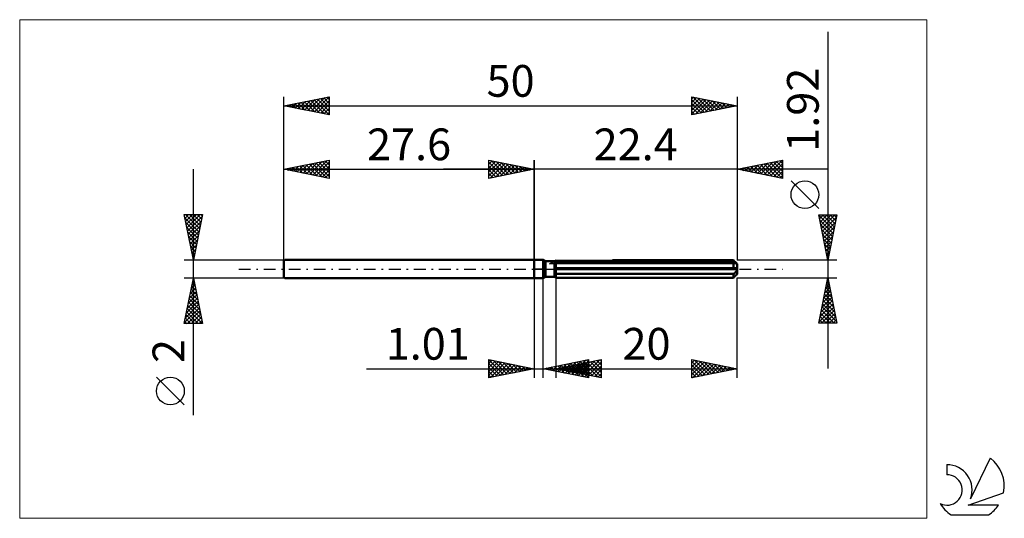
# Model space of a CAD drawing. Units: millimetres. Extents: x -57 to 52, y -28 to 28.
import ezdxf
from ezdxf.enums import TextEntityAlignment as Align

# ---------------------------------------------------------------- set-up
doc = ezdxf.new("R2010")
doc.units = ezdxf.units.MM
doc.header["$LTSCALE"] = 3.25
doc.linetypes.add('LONGDASH_DASH', pattern=[0.85, 0.4, -0.2, 0.05, -0.2])
for name, color, linetype in [('1', 4, 'CONTINUOUS'), ('2', 7, 'CONTINUOUS'), ('4', 2, 'LONGDASH_DASH'), ('CUT', 1, 'CONTINUOUS'), ('INFTOTAL', 9, 'CONTINUOUS'), ('NOCUT', 7, 'CONTINUOUS'), ('SK1', 4, 'CONTINUOUS'), ('SK2', 7, 'CONTINUOUS'), ('SK4', 2, 'LONGDASH_DASH'), ('SK6', 5, 'CONTINUOUS')]:
    doc.layers.add(name, color=color, linetype=linetype)
doc.styles.get("Standard").update_dxf_attribs({"font": 'Monospac821 BT'})

msp = doc.modelspace()

# ---------------------------------------------------------------- linework, layer by layer
at = {"layer": '1', "color": 4, "linetype": 'CONTINUOUS', "lineweight": 50}
for p, q in [((0, 1), (1, 1)), ((0, -1), (0, 1)), ((1.24, 0.86), (1, 1)), ((1, -1), (1, 1)), ((1.24, 0.86), (2.23, 0.86)), ((1.24, -0.86), (1.24, 0.86)), ((2.23, 0.86), (2.24, 0.86)), ((2.23, 0.86), (2.24, 0.86)), ((2.23, -0.86), (2.23, 0.86)), ((2.23, 0.72), (2.26, 0.73)), ((2.23, 0.72), (2.26, 0.73)), ((2.23, 0.1), (22.39, 0.1)), ((2.23, 0), (22.4, 0)), ((2.24, 0.87), (2.25, 0.87)), ((2.24, 0.87), (2.25, 0.87)), ((2.24, 0.86), (2.24, 0.87)), ((2.24, 0.86), (2.24, 0.87)), ((2.25, 0.87), (2.26, 0.87)), ((2.25, 0.87), (2.26, 0.87)), ((2.26, 0.87), (2.27, 0.88)), ((2.26, 0.87), (2.27, 0.88)), ((2.26, 0.87), (2.26, 0.87)), ((2.26, 0.87), (2.26, 0.87)), ((2.26, 0.73), (2.28, 0.74)), ((2.26, 0.73), (2.28, 0.74)), ((2.28, 0.74), (2.3, 0.75)), ((2.28, 0.74), (2.3, 0.75)), ((2.3, 0.75), (2.33, 0.76)), ((2.3, 0.75), (2.33, 0.76)), ((2.33, 0.76), (2.35, 0.77)), ((2.33, 0.76), (2.35, 0.77)), ((2.35, 0.77), (2.38, 0.78)), ((2.35, 0.77), (2.38, 0.78)), ((2.38, 0.78), (2.4, 0.79)), ((2.38, 0.78), (2.4, 0.79)), ((2.4, 0.79), (22, 0.79)), ((2.4, -0.96), (2.4, 0.79)), ((8.63, 0.96), (22, 0.96)), ((22.08, 0.87), (22, 0.96)), ((22.03, 0.77), (22, 0.79)), ((22, 0.1), (22, 0.79)), ((22.06, 0.75), (22.03, 0.77)), ((22.08, 0.73), (22.06, 0.75)), ((22.15, 0.8), (22.08, 0.87)), ((22.11, 0.71), (22.08, 0.73)), ((22.14, 0.7), (22.11, 0.71)), ((22.17, 0.68), (22.14, 0.7)), ((22.22, 0.74), (22.15, 0.8)), ((22.19, 0.66), (22.17, 0.68)), ((22.22, 0.65), (22.19, 0.66)), ((22.28, 0.67), (22.22, 0.74)), ((22.24, 0.64), (22.22, 0.65)), ((22.27, 0.62), (22.24, 0.64)), ((22.29, 0.61), (22.27, 0.62)), ((22.33, 0.62), (22.28, 0.67)), ((22.31, 0.6), (22.29, 0.61)), ((22.33, 0.59), (22.31, 0.6)), ((22.39, 0.57), (22.33, 0.62)), ((22.35, 0.58), (22.33, 0.59)), ((22.37, 0.57), (22.35, 0.58)), ((22.38, 0.57), (22.37, 0.57)), ((22.39, 0.56), (22.38, 0.57)), ((22.4, 0.56), (22.39, 0.56)), ((22.39, 0.08), (22.39, 0.1)), ((22.4, 0.07), (22.39, 0.08)), ((22.4, 0.56), (22.4, 0.56)), ((22.4, -0.56), (22.4, 0.56)), ((22.4, 0.06), (22.4, 0.07)), ((22.4, 0.04), (22.4, 0.06)), ((22.4, 0.03), (22.4, 0.04)), ((22.4, 0.01), (22.4, 0.03)), ((22.4, 0), (22.4, 0.01)), ((0, -1), (1, -1)), ((1, -1), (1.24, -0.86)), ((1.24, -0.86), (2.23, -0.86)), ((2.26, -0.48), (2.23, -0.47)), ((2.26, -0.48), (2.23, -0.47)), ((2.26, -0.87), (2.23, -0.86)), ((2.26, -0.87), (2.23, -0.86)), ((2.28, -0.5), (2.26, -0.48)), ((2.28, -0.5), (2.26, -0.48)), ((2.28, -0.89), (2.26, -0.87)), ((2.28, -0.89), (2.26, -0.87)), ((2.3, -0.51), (2.28, -0.5)), ((2.3, -0.51), (2.28, -0.5)), ((2.3, -0.9), (2.28, -0.89)), ((2.3, -0.9), (2.28, -0.89)), ((2.33, -0.52), (2.3, -0.51)), ((2.33, -0.52), (2.3, -0.51)), ((2.33, -0.91), (2.3, -0.9)), ((2.33, -0.91), (2.3, -0.9)), ((2.35, -0.53), (2.33, -0.52)), ((2.35, -0.53), (2.33, -0.52)), ((2.35, -0.93), (2.33, -0.91)), ((2.35, -0.93), (2.33, -0.91)), ((2.38, -0.54), (2.35, -0.53)), ((2.38, -0.54), (2.35, -0.53)), ((2.38, -0.94), (2.35, -0.93)), ((2.38, -0.94), (2.35, -0.93)), ((2.4, -0.55), (2.38, -0.54)), ((2.4, -0.55), (2.38, -0.54)), ((2.4, -0.96), (2.38, -0.94)), ((2.4, -0.96), (2.38, -0.94)), ((2.4, -0.55), (22, -0.55)), ((2.4, -0.96), (22, -0.96)), ((22, -0.55), (22.03, -0.53)), ((22, -0.96), (22, -0.55)), ((22, -0.96), (22.07, -0.88)), ((22.03, -0.53), (22.06, -0.51)), ((22.06, -0.51), (22.08, -0.48)), ((22.07, -0.88), (22.13, -0.82)), ((22.08, -0.48), (22.11, -0.46)), ((22.11, -0.46), (22.14, -0.44)), ((22.13, -0.82), (22.19, -0.76)), ((22.14, -0.44), (22.17, -0.41)), ((22.17, -0.41), (22.19, -0.39)), ((22.19, -0.39), (22.22, -0.36)), ((22.19, -0.76), (22.25, -0.7)), ((22.22, -0.36), (22.24, -0.33)), ((22.24, -0.33), (22.27, -0.31)), ((22.25, -0.7), (22.3, -0.65)), ((22.27, -0.31), (22.29, -0.28)), ((22.29, -0.28), (22.31, -0.25)), ((22.3, -0.65), (22.35, -0.6)), ((22.31, -0.25), (22.33, -0.22)), ((22.33, -0.22), (22.35, -0.18)), ((22.35, -0.18), (22.37, -0.15)), ((22.35, -0.6), (22.39, -0.56)), ((22.37, -0.15), (22.38, -0.11)), ((22.38, -0.11), (22.39, -0.07)), ((22.39, -0.07), (22.4, -0.04)), ((22.39, -0.56), (22.4, -0.56)), ((22.39, -0.56), (22.4, -0.56)), ((22.39, -0.56), (22.39, -0.56)), ((22.39, -0.57), (22.39, -0.56)), ((22.4, -0.04), (22.4, 0)), ((22.4, -0.56), (22.4, -0.56)), ((22.4, -0.56), (22.4, -0.56)), ((22.4, -0.56), (22.4, -0.56))]:
    msp.add_line(p, q, dxfattribs=at)
at = {"layer": '2', "color": 7, "linetype": 'CONTINUOUS', "lineweight": 25}
for p, q in [((32.4, 26.17), (32.4, -10.96)), ((-5, 10), (-5, 12)), ((-5, 12), (0, 11)), ((-5, 11.97), (-4.98, 12)), ((0, 0), (0, 12)), ((22.4, 12), (22.4, 0.96)), ((22.4, 11), (27.4, 12)), ((25.72, 10.34), (27.39, 12)), ((27.4, 12), (27.4, 10)), ((32.4, 11), (-10, 11)), ((-5, 11.55), (-4.62, 11.92)), ((-5, 11.12), (-4.27, 11.85)), ((-5, 11.79), (-3.51, 10.3)), ((-5, 10.7), (-3.91, 11.78)), ((-5, 10.27), (-3.56, 11.71)), ((-5, 11.36), (-3.86, 10.23)), ((0, 11), (-5, 10)), ((-5, 10.94), (-4.22, 10.16)), ((-4.81, 10.04), (-3.21, 11.64)), ((-4.73, 11.95), (-3.16, 10.37)), ((-4.28, 10.14), (-2.85, 11.57)), ((-4.2, 11.84), (-2.8, 10.44)), ((-3.75, 10.25), (-2.5, 11.5)), ((-3.67, 11.73), (-2.45, 10.51)), ((-3.22, 10.36), (-2.15, 11.43)), ((-3.14, 11.63), (-2.1, 10.58)), ((-2.69, 10.46), (-1.79, 11.36)), ((-2.61, 11.52), (-1.74, 10.65)), ((-2.16, 10.57), (-1.44, 11.29)), ((-2.08, 11.42), (-1.39, 10.72)), ((-1.63, 10.67), (-1.09, 11.22)), ((-1.55, 11.31), (-1.03, 10.79)), ((-1.1, 10.78), (-0.73, 11.15)), ((-1.02, 11.2), (-0.68, 10.86)), ((-0.57, 10.89), (-0.38, 11.08)), ((-0.49, 11.1), (-0.33, 10.93)), ((-0.04, 10.99), (-0.03, 11.01)), ((27.4, 10), (22.4, 11)), ((22.5, 11.02), (22.55, 10.97)), ((22.54, 10.97), (22.61, 11.04)), ((22.85, 11.09), (23.08, 10.86)), ((22.9, 10.9), (23.14, 11.15)), ((23.2, 11.16), (23.61, 10.76)), ((23.25, 10.83), (23.67, 11.25)), ((23.56, 11.23), (24.14, 10.65)), ((23.6, 10.76), (24.2, 11.36)), ((23.91, 11.3), (24.67, 10.55)), ((23.96, 10.69), (24.73, 11.47)), ((24.27, 11.37), (25.2, 10.44)), ((24.31, 10.62), (25.26, 11.57)), ((24.62, 11.44), (25.73, 10.33)), ((24.66, 10.55), (25.79, 11.68)), ((24.97, 11.51), (26.26, 10.23)), ((25.02, 10.48), (26.32, 11.78)), ((25.33, 11.59), (26.79, 10.12)), ((25.37, 10.41), (26.86, 11.89)), ((25.68, 11.66), (27.32, 10.02)), ((26.03, 11.73), (27.4, 10.36)), ((26.08, 10.26), (27.4, 11.59)), ((26.39, 11.8), (27.4, 10.78)), ((26.43, 10.19), (27.4, 11.16)), ((26.74, 11.87), (27.4, 11.21)), ((27.09, 11.94), (27.4, 11.63)), ((-5, 10.52), (-4.57, 10.09)), ((-5, 10.09), (-4.92, 10.02)), ((26.78, 10.12), (27.4, 10.74)), ((27.14, 10.05), (27.4, 10.31)), ((31.4, 6.66), (28.34, 9.73)), ((32.4, 0.96), (31.4, 5.96)), ((31.4, 5.96), (33.4, 5.96)), ((31.41, 5.89), (31.49, 5.96)), ((31.41, 5.93), (33.06, 4.27)), ((31.49, 5.53), (31.91, 5.96)), ((31.56, 5.18), (32.34, 5.96)), ((31.63, 4.83), (32.76, 5.96)), ((31.7, 4.47), (33.19, 5.96)), ((31.77, 4.12), (33.35, 5.7)), ((31.8, 5.96), (33.13, 4.63)), ((32.22, 5.96), (33.2, 4.98)), ((33.4, 5.96), (32.4, 0.96)), ((32.65, 5.96), (33.27, 5.33)), ((33.07, 5.96), (33.35, 5.69)), ((31.51, 5.4), (32.99, 3.92)), ((31.62, 4.87), (32.92, 3.57)), ((31.84, 3.77), (33.24, 5.17)), ((31.91, 3.41), (33.14, 4.64)), ((31.72, 4.34), (32.85, 3.21)), ((31.83, 3.81), (32.78, 2.86)), ((31.94, 3.28), (32.71, 2.5)), ((31.98, 3.06), (33.03, 4.11)), ((32.05, 2.7), (32.92, 3.58)), ((32.04, 2.75), (32.64, 2.15)), ((32.12, 2.35), (32.82, 3.05)), ((32.15, 2.22), (32.57, 1.8)), ((32.19, 2), (32.71, 2.52)), ((32.25, 1.69), (32.5, 1.44)), ((32.26, 1.64), (32.61, 1.99)), ((32.33, 1.29), (32.5, 1.46)), ((32.36, 1.16), (32.43, 1.09)), ((33.4, 0.96), (22.4, 0.96)), ((0, -1), (0, -12)), ((1.01, -12), (1.01, -1)), ((2.4, -0.96), (2.4, -12)), ((22.4, -0.96), (33.4, -0.96)), ((22.4, -12), (22.4, -0.96)), ((31.4, -5.96), (32.4, -0.96)), ((32.38, -1.05), (32.41, -1.02)), ((32.39, -1), (32.41, -1.02)), ((32.4, -0.96), (33.4, -5.96)), ((32.06, -2.64), (32.62, -2.08)), ((32.17, -2.11), (32.55, -1.72)), ((32.18, -2.06), (32.73, -2.61)), ((32.25, -1.7), (32.62, -2.08)), ((32.28, -1.58), (32.48, -1.37)), ((32.32, -1.35), (32.52, -1.55)), ((31.75, -4.23), (32.84, -3.14)), ((31.85, -3.7), (32.76, -2.78)), ((31.96, -3.17), (32.69, -2.43)), ((31.97, -3.12), (33.05, -4.2)), ((32.04, -2.76), (32.94, -3.67)), ((32.11, -2.41), (32.84, -3.14)), ((31.43, -5.82), (33.05, -4.2)), ((31.53, -5.29), (32.98, -3.85)), ((31.64, -4.76), (32.91, -3.49)), ((31.76, -4.18), (33.37, -5.79)), ((31.83, -3.83), (33.26, -5.26)), ((31.9, -3.47), (33.15, -4.73)), ((31.54, -5.24), (32.26, -5.96)), ((31.61, -4.89), (32.69, -5.96)), ((31.69, -4.53), (33.11, -5.96)), ((31.71, -5.96), (33.12, -4.55)), ((32.14, -5.96), (33.19, -4.91)), ((32.56, -5.96), (33.26, -5.26)), ((31.4, -5.95), (31.42, -5.96)), ((33.4, -5.96), (31.4, -5.96)), ((31.47, -5.59), (31.84, -5.96)), ((32.98, -5.96), (33.33, -5.61)), ((-5, -12), (-5, -10)), ((-5, -10), (0, -11)), ((-5, -10.01), (-4.99, -10)), ((-5, -10.01), (-3.34, -11.67)), ((-5, -10.44), (-4.64, -10.07)), ((-5, -10.86), (-4.28, -10.14)), ((-5, -11.29), (-3.93, -10.21)), ((-5, -11.71), (-3.58, -10.28)), ((-5, -10.44), (-3.7, -11.74)), ((-5, -10.86), (-4.05, -11.81)), ((-4.83, -11.97), (-3.22, -10.36)), ((-4.49, -10.1), (-2.99, -11.6)), ((-4.3, -11.86), (-2.87, -10.43)), ((-3.96, -10.21), (-2.64, -11.53)), ((-3.77, -11.75), (-2.51, -10.5)), ((-3.42, -10.32), (-2.28, -11.46)), ((-3.24, -11.65), (-2.16, -10.57)), ((-2.89, -10.42), (-1.93, -11.39)), ((-2.71, -11.54), (-1.81, -10.64)), ((-2.36, -10.53), (-1.58, -11.32)), ((-2.18, -11.44), (-1.45, -10.71)), ((-1.83, -10.63), (-1.22, -11.24)), ((-1.65, -11.33), (-1.1, -10.78)), ((-1.3, -10.74), (-0.87, -11.17)), ((-1.12, -11.22), (-0.75, -10.85)), ((-0.77, -10.85), (-0.52, -11.1)), ((1.01, -11), (6.01, -10)), ((1.66, -11.13), (1.99, -10.8)), ((1.89, -10.82), (2.33, -11.26)), ((2.01, -11.2), (2.52, -10.7)), ((2.24, -10.75), (2.86, -11.37)), ((2.37, -11.27), (3.05, -10.59)), ((2.4, -11), (7.4, -10)), ((2.6, -10.68), (3.39, -11.48)), ((2.72, -11.34), (3.58, -10.49)), ((2.95, -10.61), (3.92, -11.58)), ((3.07, -11.41), (4.11, -10.38)), ((3.15, -11.15), (3.52, -10.78)), ((3.31, -10.54), (4.45, -11.69)), ((3.38, -10.8), (3.87, -11.29)), ((3.43, -11.48), (4.64, -10.27)), ((3.5, -11.22), (4.05, -10.67)), ((3.66, -10.47), (4.98, -11.79)), ((3.73, -10.73), (4.4, -11.4)), ((3.78, -11.55), (5.17, -10.17)), ((3.85, -11.29), (4.58, -10.56)), ((4.01, -10.4), (5.51, -11.9)), ((4.09, -10.66), (4.93, -11.51)), ((4.13, -11.62), (5.7, -10.06)), ((4.21, -11.36), (5.11, -10.46)), ((4.37, -10.33), (6.01, -11.97)), ((4.44, -10.59), (5.46, -11.61)), ((4.49, -11.7), (6.01, -10.17)), ((4.56, -11.43), (5.64, -10.35)), ((4.72, -10.26), (6.01, -11.55)), ((4.79, -10.52), (5.99, -11.72)), ((4.84, -11.77), (6.01, -10.6)), ((4.92, -11.5), (6.17, -10.25)), ((5.07, -10.19), (6.01, -11.12)), ((5.15, -10.45), (6.52, -11.82)), ((5.27, -11.57), (6.7, -10.14)), ((5.43, -10.12), (6.01, -10.7)), ((5.5, -10.38), (7.05, -11.93)), ((5.62, -11.64), (7.23, -10.03)), ((5.78, -10.05), (6.01, -10.28)), ((5.85, -10.31), (7.4, -11.86)), ((5.98, -11.72), (7.4, -10.29)), ((6.01, -10), (6.01, -12)), ((6.21, -10.24), (7.4, -11.43)), ((6.33, -11.79), (7.4, -10.72)), ((6.56, -10.17), (7.4, -11.01)), ((6.91, -10.1), (7.4, -10.58)), ((7.27, -10.03), (7.4, -10.16)), ((7.4, -10), (7.4, -12)), ((17.4, -12), (17.4, -10)), ((17.4, -10), (22.4, -11)), ((17.4, -10.35), (17.69, -10.06)), ((17.4, -10.78), (18.05, -10.13)), ((17.4, -10.19), (18.91, -11.7)), ((17.4, -11.2), (18.4, -10.2)), ((17.4, -11.62), (18.75, -10.27)), ((17.4, -10.61), (18.56, -11.77)), ((17.46, -11.99), (19.11, -10.34)), ((17.7, -10.06), (19.26, -11.63)), ((17.99, -11.88), (19.46, -10.41)), ((18.23, -10.17), (19.62, -11.56)), ((18.52, -11.78), (19.81, -10.48)), ((18.76, -10.27), (19.97, -11.49)), ((19.05, -11.67), (20.17, -10.55)), ((19.29, -10.38), (20.32, -11.42)), ((19.58, -11.56), (20.52, -10.62)), ((19.82, -10.48), (20.68, -11.34)), ((20.11, -11.46), (20.87, -10.69)), ((20.35, -10.59), (21.03, -11.27)), ((20.64, -11.35), (21.23, -10.77)), ((20.88, -10.7), (21.39, -11.2)), ((21.17, -11.25), (21.58, -10.84)), ((21.41, -10.8), (21.74, -11.13)), ((-18.48, -11), (11.01, -11)), ((0, -11), (-5, -12)), ((-5, -11.29), (-4.4, -11.88)), ((-5, -11.71), (-4.76, -11.95)), ((-0.59, -11.12), (-0.39, -10.92)), ((-0.24, -10.95), (-0.16, -11.03)), ((-0.06, -11.01), (-0.04, -10.99)), ((6.01, -12), (1.01, -11)), ((1.18, -10.97), (1.27, -11.05)), ((1.31, -11.06), (1.45, -10.91)), ((1.54, -10.89), (1.8, -11.16)), ((2.4, -11), (22.4, -11)), ((7.4, -12), (2.4, -11)), ((2.44, -11.01), (2.46, -10.99)), ((2.67, -10.95), (2.81, -11.08)), ((2.79, -11.08), (2.99, -10.88)), ((3.03, -10.87), (3.34, -11.19)), ((5.2, -11.84), (6.01, -11.02)), ((5.55, -11.91), (6.01, -11.45)), ((5.9, -11.98), (6.01, -11.87)), ((6.68, -11.86), (7.4, -11.14)), ((7.04, -11.93), (7.4, -11.56)), ((22.4, -11), (17.4, -12)), ((17.4, -11.04), (18.2, -11.84)), ((17.4, -11.46), (17.85, -11.91)), ((17.4, -11.88), (17.5, -11.98)), ((21.7, -11.14), (21.94, -10.91)), ((21.94, -10.91), (22.09, -11.06)), ((22.23, -11.03), (22.29, -10.98)), ((7.39, -12), (7.4, -11.99))]:
    msp.add_line(p, q, dxfattribs=at)
msp.add_circle((29.87, 8.2), 1.53, dxfattribs=at)
at = {"layer": '4', "color": 2, "linetype": 'LONGDASH_DASH', "lineweight": 25}
msp.add_line((0, 0), (22.4, 0), dxfattribs=at)
at = {"layer": 'CUT', "color": 1, "linetype": 'CONTINUOUS', "lineweight": 25}
for p, q in [((1.71, 0.56), (2.4, 0.96)), ((22.4, 0.56), (1.71, 0.56)), ((2.4, 0.96), (22, 0.96)), ((22, 0.96), (22.4, 0.56))]:
    msp.add_line(p, q, dxfattribs=at)
at = {"layer": 'INFTOTAL', "color": 9, "linetype": 'CONTINUOUS', "lineweight": 18}
for p, q in [((43.34, 27.5), (-56.76, 27.5)), ((-56.76, 27.5), (-56.76, -27.5)), ((43.34, -27.5), (43.34, 27.5)), ((-56.76, -27.5), (43.34, -27.5))]:
    msp.add_line(p, q, dxfattribs=at)
at = {"layer": 'NOCUT', "color": 7, "linetype": 'CONTINUOUS', "lineweight": 25}
for p, q in [((0, 0), (0, 1)), ((0, 1), (1, 1)), ((1, 0), (0, 0)), ((1.24, 0.86), (1, 1)), ((1, 0), (22.4, 0)), ((2.23, 0.86), (1.24, 0.86)), ((2.4, 0.96), (2.23, 0.86)), ((2.4, 0.56), (2.4, 0.96)), ((22.4, 0.56), (2.4, 0.56)), ((22.4, 0), (22.4, 0.56))]:
    msp.add_line(p, q, dxfattribs=at)
at = {"layer": 'SK1', "color": 4, "linetype": 'CONTINUOUS', "lineweight": 50}
for p, q in [((-27.5, 1), (-27.6, 0.9)), ((-27.6, 0.9), (-27.6, -0.9)), ((0, 1), (-27.5, 1)), ((-27.6, -0.9), (-27.5, -1)), ((-27.5, -1), (0, -1))]:
    msp.add_line(p, q, dxfattribs=at)
at = {"layer": 'SK2', "color": 7, "linetype": 'CONTINUOUS', "lineweight": 25}
for p, q in [((-27.6, 0), (-27.6, 19)), ((-27.6, 18), (-22.6, 19)), ((-26.02, 17.68), (-25.22, 18.48)), ((-25.66, 17.61), (-24.69, 18.58)), ((-25.31, 17.54), (-24.16, 18.69)), ((-24.98, 18.52), (-23.67, 17.21)), ((-24.96, 17.47), (-23.63, 18.79)), ((-24.63, 18.59), (-23.14, 17.11)), ((-24.6, 17.4), (-23.1, 18.9)), ((-24.27, 18.67), (-22.61, 17)), ((-24.25, 17.33), (-22.6, 18.98)), ((-23.92, 18.74), (-22.6, 17.42)), ((-23.89, 17.26), (-22.6, 18.55)), ((-23.57, 18.81), (-22.6, 17.84)), ((-23.21, 18.88), (-22.6, 18.27)), ((-22.86, 18.95), (-22.6, 18.69)), ((-22.6, 19), (-22.6, 17)), ((17.4, 17), (17.4, 19)), ((17.4, 19), (22.4, 18)), ((17.4, 18.8), (17.57, 18.97)), ((17.4, 18.37), (17.92, 18.9)), ((17.4, 17.95), (18.27, 18.83)), ((17.4, 17.53), (18.63, 18.75)), ((17.4, 17.1), (18.98, 18.68)), ((17.4, 18.66), (18.79, 17.28)), ((17.51, 18.98), (19.14, 17.35)), ((17.8, 17.08), (19.34, 18.61)), ((18.04, 18.87), (19.49, 17.42)), ((18.33, 17.19), (19.69, 18.54)), ((18.57, 18.77), (19.85, 17.49)), ((18.86, 17.29), (20.04, 18.47)), ((19.1, 18.66), (20.2, 17.56)), ((19.63, 18.55), (20.55, 17.63)), ((22.4, 19), (22.4, 0.96)), ((-27.6, 18), (22.4, 18)), ((-22.6, 17), (-27.6, 18)), ((-27.45, 18.03), (-27.38, 17.96)), ((-27.43, 17.97), (-27.35, 18.05)), ((-27.1, 18.1), (-26.85, 17.85)), ((-27.08, 17.9), (-26.81, 18.16)), ((-26.75, 18.17), (-26.32, 17.74)), ((-26.72, 17.82), (-26.28, 18.26)), ((-26.39, 18.24), (-25.79, 17.64)), ((-26.37, 17.75), (-25.75, 18.37)), ((-26.04, 18.31), (-25.26, 17.53)), ((-25.69, 18.38), (-24.73, 17.43)), ((-25.33, 18.45), (-24.2, 17.32)), ((-23.54, 17.19), (-22.6, 18.13)), ((-23.19, 17.12), (-22.6, 17.71)), ((17.4, 18.24), (18.43, 17.21)), ((22.4, 18), (17.4, 17)), ((17.4, 17.81), (18.08, 17.14)), ((17.4, 17.39), (17.72, 17.06)), ((19.39, 17.4), (20.4, 18.4)), ((19.92, 17.5), (20.75, 18.33)), ((20.16, 18.45), (20.91, 17.7)), ((20.45, 17.61), (21.1, 18.26)), ((20.69, 18.34), (21.26, 17.77)), ((20.98, 17.72), (21.46, 18.19)), ((21.22, 18.24), (21.61, 17.84)), ((21.52, 17.82), (21.81, 18.12)), ((21.75, 18.13), (21.97, 17.91)), ((22.05, 17.93), (22.16, 18.05)), ((22.28, 18.02), (22.32, 17.98)), ((-22.83, 17.05), (-22.6, 17.28)), ((-27.6, 1), (-27.6, 12)), ((-27.6, 11), (-22.6, 12)), ((-24.42, 10.36), (-22.84, 11.95)), ((-22.68, 11.98), (-22.6, 11.9)), ((-22.6, 12), (-22.6, 10)), ((-5, 10), (-5, 12)), ((-5, 12), (0, 11)), ((-5, 11.97), (-4.98, 12)), ((0, 12), (0, 1)), ((-37.6, -16.11), (-37.6, 11)), ((-27.6, 11), (0, 11)), ((-22.6, 10), (-27.6, 11)), ((-27.28, 11.06), (-27.12, 10.9)), ((-27.25, 10.93), (-27.08, 11.1)), ((-26.92, 11.14), (-26.59, 10.8)), ((-26.9, 10.86), (-26.55, 11.21)), ((-26.57, 11.21), (-26.06, 10.69)), ((-26.55, 10.79), (-26.02, 11.32)), ((-26.22, 11.28), (-25.52, 10.58)), ((-26.19, 10.72), (-25.49, 11.42)), ((-25.86, 11.35), (-24.99, 10.48)), ((-25.84, 10.65), (-24.96, 11.53)), ((-25.51, 11.42), (-24.46, 10.37)), ((-25.49, 10.58), (-24.43, 11.63)), ((-25.16, 11.49), (-23.93, 10.27)), ((-25.13, 10.51), (-23.9, 11.74)), ((-24.8, 11.56), (-23.4, 10.16)), ((-24.78, 10.44), (-23.37, 11.85)), ((-24.45, 11.63), (-22.87, 10.05)), ((-24.1, 11.7), (-22.6, 10.21)), ((-24.07, 10.29), (-22.6, 11.77)), ((-23.74, 11.77), (-22.6, 10.63)), ((-23.72, 10.22), (-22.6, 11.34)), ((-23.39, 11.84), (-22.6, 11.05)), ((-23.36, 10.15), (-22.6, 10.92)), ((-23.03, 11.91), (-22.6, 11.48)), ((-5, 11.55), (-4.62, 11.92)), ((-5, 11.12), (-4.27, 11.85)), ((-5, 11.79), (-3.51, 10.3)), ((-5, 10.7), (-3.91, 11.78)), ((-5, 10.27), (-3.56, 11.71)), ((-5, 11.36), (-3.86, 10.23)), ((0, 11), (-5, 10)), ((-5, 10.94), (-4.22, 10.16)), ((-4.81, 10.04), (-3.21, 11.64)), ((-4.73, 11.95), (-3.16, 10.37)), ((-4.28, 10.14), (-2.85, 11.57)), ((-4.2, 11.84), (-2.8, 10.44)), ((-3.75, 10.25), (-2.5, 11.5)), ((-3.67, 11.73), (-2.45, 10.51)), ((-3.22, 10.36), (-2.15, 11.43)), ((-3.14, 11.63), (-2.1, 10.58)), ((-2.69, 10.46), (-1.79, 11.36)), ((-2.61, 11.52), (-1.74, 10.65)), ((-2.16, 10.57), (-1.44, 11.29)), ((-2.08, 11.42), (-1.39, 10.72)), ((-1.63, 10.67), (-1.09, 11.22)), ((-1.55, 11.31), (-1.03, 10.79)), ((-1.1, 10.78), (-0.73, 11.15)), ((-1.02, 11.2), (-0.68, 10.86)), ((-0.57, 10.89), (-0.38, 11.08)), ((-0.49, 11.1), (-0.33, 10.93)), ((-0.04, 10.99), (-0.03, 11.01)), ((-23.01, 10.08), (-22.6, 10.49)), ((-22.66, 10.01), (-22.6, 10.07)), ((-5, 10.52), (-4.57, 10.09)), ((-5, 10.09), (-4.92, 10.02)), ((-37.6, 1), (-38.6, 6)), ((-38.6, 6), (-36.6, 6)), ((-38.59, 5.96), (-38.55, 6)), ((-38.53, 5.65), (-36.98, 4.1)), ((-38.52, 5.6), (-38.12, 6)), ((-38.45, 5.25), (-37.7, 6)), ((-38.45, 6), (-36.91, 4.46)), ((-38.38, 4.9), (-37.27, 6)), ((-38.31, 4.54), (-36.85, 6)), ((-38.24, 4.19), (-36.64, 5.78)), ((-38.03, 6), (-36.84, 4.81)), ((-37.61, 6), (-36.77, 5.16)), ((-36.6, 6), (-37.6, 1)), ((-37.18, 6), (-36.7, 5.52)), ((-36.76, 6), (-36.63, 5.87)), ((-38.42, 5.12), (-37.05, 3.75)), ((-38.32, 4.59), (-37.12, 3.39)), ((-38.17, 3.84), (-36.75, 5.25)), ((-38.1, 3.48), (-36.86, 4.72)), ((-38.21, 4.06), (-37.19, 3.04)), ((-38.11, 3.53), (-37.26, 2.69)), ((-38.03, 3.13), (-36.96, 4.19)), ((-37.95, 2.77), (-37.07, 3.66)), ((-38, 3), (-37.33, 2.33)), ((-37.89, 2.47), (-37.4, 1.98)), ((-37.88, 2.42), (-37.17, 3.13)), ((-37.81, 2.07), (-37.28, 2.6)), ((-37.79, 1.94), (-37.47, 1.63)), ((-37.74, 1.71), (-37.39, 2.07)), ((-37.68, 1.41), (-37.55, 1.27)), ((-37.67, 1.36), (-37.49, 1.54)), ((-38.6, 1), (-27.6, 1)), ((-37.6, 1.01), (-37.6, 1.01)), ((-37.6, -1), (-38.6, -1)), ((-38.6, -6), (-37.6, -1)), ((-27.6, -1), (-37.6, -1)), ((-37.6, -1), (-36.6, -6)), ((-37.95, -2.73), (-37.37, -2.16)), ((-37.84, -2.2), (-37.44, -1.8)), ((-37.78, -1.89), (-37.33, -2.33)), ((-37.73, -1.67), (-37.51, -1.45)), ((-37.71, -1.53), (-37.44, -1.8)), ((-37.64, -1.18), (-37.55, -1.27)), ((-37.63, -1.14), (-37.58, -1.09)), ((-38.26, -4.32), (-37.16, -3.22)), ((-38.16, -3.79), (-37.23, -2.86)), ((-38.05, -3.26), (-37.3, -2.51)), ((-37.99, -2.95), (-37.02, -3.92)), ((-37.92, -2.6), (-37.12, -3.39)), ((-37.85, -2.24), (-37.23, -2.86)), ((-38.58, -5.91), (-36.94, -4.28)), ((-38.48, -5.38), (-37.02, -3.92)), ((-38.37, -4.85), (-37.09, -3.57)), ((-38.2, -4.01), (-36.7, -5.51)), ((-38.13, -3.66), (-36.8, -4.98)), ((-38.06, -3.3), (-36.91, -4.45)), ((-38.48, -5.42), (-37.91, -6)), ((-38.41, -5.07), (-37.48, -6)), ((-38.34, -4.72), (-37.06, -6)), ((-38.27, -4.36), (-36.64, -6)), ((-38.24, -6), (-36.87, -4.63)), ((-37.82, -6), (-36.8, -4.98)), ((-37.4, -6), (-36.73, -5.34)), ((-36.6, -6), (-38.6, -6)), ((-38.56, -5.78), (-38.33, -6)), ((-36.97, -6), (-36.66, -5.69)), ((-38.6, -14.99), (-41.66, -11.93))]:
    msp.add_line(p, q, dxfattribs=at)
msp.add_circle((-40.13, -13.46), 1.53, dxfattribs=at)
at = {"layer": 'SK4', "color": 2, "linetype": 'LONGDASH_DASH', "lineweight": 25}
msp.add_line((-32.6, 0), (27.4, 0), dxfattribs=at)
at = {"layer": 'SK6', "color": 5, "linetype": 'CONTINUOUS', "lineweight": 25}
for p, q in [((45.54, -21.58), (45.54, -22.69)), ((50.33, -20.88), (48.14, -25.34)), ((47.88, -26.04), (51.8, -24.68)), ((51.24, -26.04), (47.88, -26.04)), ((46, -27.12), (50.14, -27.12))]:
    msp.add_line(p, q, dxfattribs=at)
for centre, radius, start, end in [((45.56, -24.35), 2.76, 338.9379, 90.4446), ((48.07, -23.93), 3.8, 348.7239, 53.4691), ((45.55, -24.37), 1.68, 243.4215, 90.3602), ((48.07, -23.93), 3.8, 210.5484, 236.978), ((48.07, -23.93), 3.8, 303.022, 326.3732)]:
    msp.add_arc(centre, radius, start, end, dxfattribs=at)

# ---------------------------------------------------------------- texts
at = {"layer": '2', "color": 7, "linetype": 'CONTINUOUS', "lineweight": 25}
msp.add_text('1.92', height=3.5, rotation=90, dxfattribs=at).set_placement((31.4, 17.57), align=Align.CENTER)
for s, p in [('22.4', (11.2, 12)), ('1.01', (-11.74, -10)), ('20', (12.4, -10))]:
    msp.add_text(s, height=3.5, dxfattribs=at).set_placement(p, align=Align.CENTER)
at = {"layer": 'SK2', "color": 7, "linetype": 'CONTINUOUS', "lineweight": 25}
for s, p in [('50', (-2.6, 19)), ('27.6', (-13.8, 12))]:
    msp.add_text(s, height=3.5, dxfattribs=at).set_placement(p, align=Align.CENTER)
msp.add_text('2', height=3.5, rotation=90, dxfattribs=at).set_placement((-38.6, -9.05), align=Align.CENTER)

doc.saveas('drawing.dxf')
